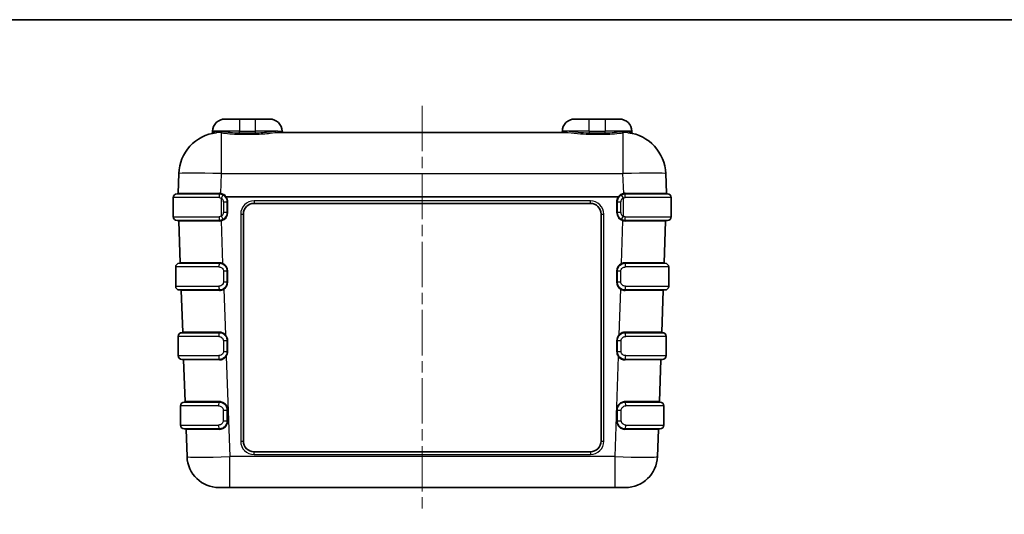
# Model space of a CAD drawing. Units: millimetres. Extents: x 22 to 4373, y 12 to 574.
# Drawn here: x 783 to 967, y 481 to 574 of the extents above; entities that cross this region are included whole.
import ezdxf

# ---------------------------------------------------------------- set-up
doc = ezdxf.new("R2010")
doc.units = ezdxf.units.MM
doc.header["$LTSCALE"] = 1.5
doc.linetypes.add('CHAIN', pattern=[0.3543, 0.2362, -0.0295, 0.0591, -0.0295])
for name, color, linetype, lineweight in [('Border (ISO)', 7, 'Continuous', 35), ('Visible (ISO)', 7, 'Continuous', 35), ('Visible Narrow (ISO)', 7, 'Continuous', 25)]:
    doc.layers.add(name, color=color, linetype=linetype, lineweight=lineweight)
doc.layers.add('Centerline (ISO)', color=7, linetype='Continuous', lineweight=18, true_color=0x80ffff)

# ---------------------------------------------------------------- blocks, each defined once
blk = doc.blocks.new('図面枠 tk図枠')
at = {"layer": 'Border (ISO)'}
blk.add_line((14.5, 289), (405.5, 289), dxfattribs=at)

msp = doc.modelspace()

# ---------------------------------------------------------------- linework, layer by layer
at = {"layer": 'Centerline (ISO)', "linetype": 'CHAIN', "ltscale": 23.990969}
msp.add_line((858.184, 557.903), (858.184, 481.403), dxfattribs=at)
at = {"layer": 'Visible (ISO)'}
for p, q in [((821.234, 555.403), (823.934, 555.403)), ((826.934, 555.403), (823.934, 555.403)), ((826.934, 555.403), (829.634, 555.403)), ((886.734, 555.403), (889.434, 555.403)), ((892.434, 555.403), (889.434, 555.403)), ((892.434, 555.403), (895.134, 555.403)), ((818.934, 552.893), (818.934, 553.103)), ((885.087, 552.903), (831.281, 552.903)), ((897.434, 553.103), (897.434, 552.893)), ((812.585, 545.182), (812.456, 541.5)), ((903.911, 541.5), (903.783, 545.182)), ((811.564, 540.703), (811.564, 537.103)), ((812.264, 541.403), (820.184, 541.403)), ((896.184, 541.403), (904.104, 541.403)), ((904.804, 537.103), (904.804, 540.703)), ((821.684, 537.903), (821.684, 539.903)), ((826.684, 539.603), (889.684, 539.603)), ((894.684, 539.903), (894.684, 537.903)), ((824.684, 495.103), (824.684, 537.603)), ((891.684, 537.603), (891.684, 495.103)), ((820.184, 536.403), (812.264, 536.403)), ((812.593, 536.307), (812.865, 528.507)), ((815.577, 536.308), (815.577, 536.308)), ((904.104, 536.403), (896.184, 536.403)), ((900.791, 536.308), (900.791, 536.308)), ((903.503, 528.507), (903.775, 536.307)), ((812.014, 527.703), (812.014, 524.103)), ((812.714, 528.403), (820.184, 528.403)), ((896.184, 528.403), (903.654, 528.403)), ((904.354, 524.103), (904.354, 527.703)), ((821.684, 524.903), (821.684, 526.903)), ((894.684, 526.903), (894.684, 524.903)), ((820.184, 523.403), (812.714, 523.403)), ((813.047, 523.307), (813.319, 515.507)), ((816.031, 523.308), (816.031, 523.308)), ((903.654, 523.403), (896.184, 523.403)), ((900.337, 523.308), (900.337, 523.308)), ((903.049, 515.507), (903.321, 523.307)), ((812.474, 514.703), (812.474, 511.103)), ((813.174, 515.403), (820.184, 515.403)), ((896.184, 515.403), (903.194, 515.403)), ((903.894, 511.103), (903.894, 514.703)), ((821.684, 511.903), (821.684, 513.903)), ((894.684, 513.903), (894.684, 511.903)), ((820.184, 510.403), (813.174, 510.403)), ((813.501, 510.307), (813.773, 502.507)), ((816.485, 510.308), (816.485, 510.308)), ((903.194, 510.403), (896.184, 510.403)), ((899.883, 510.308), (899.883, 510.308)), ((902.595, 502.507), (902.867, 510.307)), ((812.924, 501.703), (812.924, 498.103)), ((813.624, 502.403), (820.184, 502.403)), ((896.184, 502.403), (902.744, 502.403)), ((903.444, 498.103), (903.444, 501.703)), ((821.684, 498.903), (821.684, 500.903)), ((894.684, 500.903), (894.684, 498.903)), ((820.184, 497.403), (813.624, 497.403)), ((813.955, 497.307), (814.133, 492.194)), ((816.939, 497.308), (816.939, 497.308)), ((902.744, 497.403), (896.184, 497.403)), ((899.429, 497.308), (899.429, 497.309)), ((902.235, 492.194), (902.413, 497.307)), ((889.684, 493.103), (826.684, 493.103)), ((822.128, 486.403), (820.129, 486.403)), ((822.128, 486.403), (894.24, 486.403)), ((896.238, 486.403), (894.24, 486.403))]:
    msp.add_line(p, q, dxfattribs=at)
for centre, radius, start, end in [((821.234, 553.103), 2.3, 90, 180), ((829.634, 553.103), 2.3, 0, 90), ((886.734, 553.103), 2.3, 90, 180), ((895.134, 553.103), 2.3, 0, 90), ((820.58, 544.903), 8, 96.95762, 178), ((818.734, 552.893), 0.2, 283.01224, 0), ((832.134, 553.103), 0.2, 180, 270), ((884.234, 553.103), 0.2, 270, 0), ((895.788, 544.903), 8, 2, 83.04238), ((897.634, 552.893), 0.2, 180, 256.98776), ((812.264, 540.703), 0.7, 90, 180), ((812.357, 541.503), 0.1, 270, 358), ((820.184, 539.903), 1.5, 0, 61.64065), ((896.184, 539.903), 1.5, 118.35935, 180), ((904.011, 541.503), 0.1, 182, 270), ((904.104, 540.703), 0.7, 0, 90), ((826.684, 537.603), 2, 90, 180), ((889.684, 537.603), 2, 0, 90), ((812.264, 537.103), 0.7, 180, 270), ((820.184, 537.903), 1.5, 298.35935, 0), ((896.184, 537.903), 1.5, 180, 241.64065), ((904.104, 537.103), 0.7, 270, 0), ((812.493, 536.303), 0.1, 2, 90), ((903.875, 536.303), 0.1, 90, 178), ((812.714, 527.703), 0.7, 90, 180), ((812.765, 528.503), 0.1, 270, 2), ((903.603, 528.503), 0.1, 178, 270), ((903.654, 527.703), 0.7, 0, 90), ((812.714, 524.103), 0.7, 180, 270), ((903.654, 524.103), 0.7, 270, 0), ((812.947, 523.303), 0.1, 2, 90), ((903.421, 523.303), 0.1, 90, 178), ((813.174, 514.703), 0.7, 90, 180), ((813.219, 515.503), 0.1, 270, 2), ((903.149, 515.503), 0.1, 178, 270), ((903.194, 514.703), 0.7, 0, 90), ((813.174, 511.103), 0.7, 180, 270), ((903.194, 511.103), 0.7, 270, 0), ((813.401, 510.303), 0.1, 2, 90), ((902.967, 510.303), 0.1, 90, 178), ((813.624, 501.703), 0.7, 90, 180), ((813.673, 502.503), 0.1, 270, 2), ((902.695, 502.503), 0.1, 178, 270), ((902.744, 501.703), 0.7, 0, 90), ((813.624, 498.103), 0.7, 180, 270), ((902.744, 498.103), 0.7, 270, 0), ((813.855, 497.303), 0.1, 2, 90), ((902.513, 497.303), 0.1, 90, 178), ((826.684, 495.103), 2, 180, 270), ((889.684, 495.103), 2, 270, 0), ((820.129, 492.403), 6, 182, 270), ((896.238, 492.403), 6, 270, 358)]:
    msp.add_arc(centre, radius, start, end, dxfattribs=at)
for points in [[(820.896, 541.223), (820.679, 541.341), (820.431, 541.403), (820.184, 541.403)], [(896.184, 541.403), (895.937, 541.403), (895.689, 541.341), (895.471, 541.223)], [(820.184, 536.403), (820.431, 536.403), (820.679, 536.466), (820.896, 536.583)], [(895.471, 536.583), (895.689, 536.466), (895.937, 536.403), (896.184, 536.403)]]:
    msp.add_open_spline(points, degree=3, dxfattribs=at)
for points, knots in [([(821.684, 526.903), (821.684, 527.105), (821.642, 527.309), (821.563, 527.493), (821.487, 527.671), (821.374, 527.836), (821.236, 527.972), (821.199, 528.009), (821.16, 528.044), (821.119, 528.076), (821.008, 528.165), (820.884, 528.237), (820.754, 528.291), (820.574, 528.364), (820.377, 528.403), (820.184, 528.403)], [-0.62621213, -0.62621213, -0.62621213, -0.62621213, -0.59405819, -0.59405819, -0.59405819, -0.56316643, -0.56316643, -0.56316643, -0.55479184, -0.55479184, -0.55479184, -0.53229386, -0.53229386, -0.53229386, -0.5012051, -0.5012051, -0.5012051, -0.5012051]), ([(896.184, 528.403), (895.991, 528.403), (895.793, 528.364), (895.614, 528.291), (895.484, 528.237), (895.36, 528.165), (895.249, 528.076), (895.208, 528.044), (895.169, 528.009), (895.131, 527.972), (894.994, 527.836), (894.881, 527.671), (894.805, 527.493), (894.729, 527.316), (894.687, 527.119), (894.684, 526.926), (894.684, 526.918), (894.684, 526.911), (894.684, 526.903)], [-0.5012051, -0.5012051, -0.5012051, -0.5012051, -0.47011635, -0.47011635, -0.47011635, -0.44761836, -0.44761836, -0.44761836, -0.43924377, -0.43924377, -0.43924377, -0.40835201, -0.40835201, -0.40835201, -0.37740441, -0.37740441, -0.37740441, -0.37619808, -0.37619808, -0.37619808, -0.37619808]), ([(820.184, 523.403), (820.377, 523.403), (820.574, 523.442), (820.754, 523.516), (820.78, 523.527), (820.807, 523.538), (820.833, 523.551), (820.981, 523.622), (821.12, 523.719), (821.236, 523.835), (821.279, 523.876), (821.318, 523.92), (821.356, 523.967), (821.44, 524.072), (821.51, 524.19), (821.563, 524.313), (821.642, 524.498), (821.684, 524.702), (821.684, 524.903)], [-0.5012051, -0.5012051, -0.5012051, -0.5012051, -0.47011726, -0.47011726, -0.47011726, -0.46551415, -0.46551415, -0.46551415, -0.43924517, -0.43924517, -0.43924517, -0.4297976, -0.4297976, -0.4297976, -0.40835353, -0.40835353, -0.40835353, -0.37619805, -0.37619805, -0.37619805, -0.37619805]), ([(894.684, 524.903), (894.684, 524.702), (894.726, 524.498), (894.805, 524.313), (894.881, 524.136), (894.994, 523.97), (895.131, 523.835), (895.169, 523.798), (895.208, 523.763), (895.249, 523.73), (895.36, 523.642), (895.484, 523.569), (895.614, 523.516), (895.793, 523.442), (895.991, 523.403), (896.184, 523.403)], [-0.62621215, -0.62621215, -0.62621215, -0.62621215, -0.59405667, -0.59405667, -0.59405667, -0.56316503, -0.56316503, -0.56316503, -0.55479186, -0.55479186, -0.55479186, -0.53229294, -0.53229294, -0.53229294, -0.5012051, -0.5012051, -0.5012051, -0.5012051]), ([(821.684, 513.903), (821.684, 514.103), (821.64, 514.305), (821.562, 514.488), (821.486, 514.665), (821.375, 514.831), (821.24, 514.967), (821.201, 515.006), (821.16, 515.043), (821.117, 515.078), (821.008, 515.165), (820.885, 515.236), (820.758, 515.288), (820.577, 515.363), (820.378, 515.403), (820.184, 515.403)], [-0.62835726, -0.62835726, -0.62835726, -0.62835726, -0.59646218, -0.59646218, -0.59646218, -0.56559042, -0.56559042, -0.56559042, -0.55676499, -0.55676499, -0.55676499, -0.53455664, -0.53455664, -0.53455664, -0.50304861, -0.50304861, -0.50304861, -0.50304861]), ([(896.184, 515.403), (895.989, 515.403), (895.791, 515.363), (895.61, 515.288), (895.483, 515.236), (895.36, 515.165), (895.251, 515.078), (895.208, 515.043), (895.167, 515.006), (895.128, 514.967), (894.992, 514.831), (894.882, 514.665), (894.806, 514.488), (894.728, 514.305), (894.684, 514.103), (894.684, 513.903)], [-0.50304861, -0.50304861, -0.50304861, -0.50304861, -0.47154058, -0.47154058, -0.47154058, -0.44933223, -0.44933223, -0.44933223, -0.44050681, -0.44050681, -0.44050681, -0.40963505, -0.40963505, -0.40963505, -0.37773997, -0.37773997, -0.37773997, -0.37773997]), ([(820.184, 510.403), (820.378, 510.403), (820.577, 510.443), (820.758, 510.518), (820.783, 510.528), (820.807, 510.538), (820.831, 510.55), (820.982, 510.622), (821.122, 510.721), (821.241, 510.839), (821.281, 510.878), (821.319, 510.921), (821.354, 510.965), (821.44, 511.072), (821.512, 511.192), (821.565, 511.318), (821.64, 511.495), (821.681, 511.691), (821.684, 511.884), (821.684, 511.891), (821.684, 511.897), (821.684, 511.903)], [-0.50304862, -0.50304862, -0.50304862, -0.50304862, -0.47154248, -0.47154248, -0.47154248, -0.46727219, -0.46727219, -0.46727219, -0.44051011, -0.44051011, -0.44051011, -0.43147009, -0.43147009, -0.43147009, -0.40963896, -0.40963896, -0.40963896, -0.37875442, -0.37875442, -0.37875442, -0.3777399, -0.3777399, -0.3777399, -0.3777399]), ([(894.684, 511.903), (894.684, 511.704), (894.728, 511.502), (894.806, 511.319), (894.882, 511.142), (894.992, 510.976), (895.128, 510.84), (895.167, 510.801), (895.208, 510.764), (895.251, 510.729), (895.36, 510.642), (895.483, 510.571), (895.61, 510.518), (895.791, 510.444), (895.989, 510.403), (896.184, 510.403)], [-0.62835734, -0.62835734, -0.62835734, -0.62835734, -0.59645828, -0.59645828, -0.59645828, -0.56558713, -0.56558713, -0.56558713, -0.55676505, -0.55676505, -0.55676505, -0.53455475, -0.53455475, -0.53455475, -0.50304862, -0.50304862, -0.50304862, -0.50304862]), ([(821.684, 500.903), (821.684, 501.128), (821.632, 501.355), (821.533, 501.558), (821.435, 501.761), (821.289, 501.942), (821.113, 502.081), (820.848, 502.29), (820.514, 502.403), (820.184, 502.403)], [-0.12595833, -0.12595833, -0.12595833, -0.12595833, -0.08997023, -0.08997023, -0.08997023, -0.05398214, -0.05398214, -0.05398214, 0, 0, 0, 0]), ([(896.184, 502.403), (895.964, 502.403), (895.743, 502.354), (895.541, 502.259), (895.34, 502.163), (895.158, 502.02), (895.016, 501.845), (894.804, 501.581), (894.684, 501.241), (894.684, 500.903)], [-0.12595833, -0.12595833, -0.12595833, -0.12595833, -0.08997023, -0.08997023, -0.08997023, -0.05398214, -0.05398214, -0.05398214, 0, 0, 0, 0]), ([(820.184, 497.403), (820.403, 497.403), (820.848, 497.503), (821.482, 498), (821.684, 498.566), (821.684, 498.903)], [-0.12578668, -0.12578668, -0.12578668, -0.12578668, -0.08984763, -0.05390858, 0, 0, 0, 0]), ([(894.684, 498.903), (894.684, 498.679), (894.736, 498.452), (894.834, 498.249), (894.932, 498.046), (895.077, 497.866), (895.254, 497.727), (895.518, 497.518), (895.854, 497.403), (896.184, 497.403)], [-0.12578668, -0.12578668, -0.12578668, -0.12578668, -0.08984763, -0.08984763, -0.08984763, -0.05390858, -0.05390858, -0.05390858, 0, 0, 0, 0])]:
    msp.add_open_spline(points, degree=3, knots=knots, dxfattribs=at)
at = {"layer": 'Visible Narrow (ISO)'}
for p, q in [((823.934, 555.403), (823.934, 553.103)), ((826.934, 553.103), (826.934, 555.403)), ((889.434, 553.103), (889.434, 555.403)), ((892.434, 555.403), (892.434, 553.103)), ((823.934, 553.103), (818.934, 553.103)), ((820.58, 545.182), (820.58, 552.828)), ((823.934, 553.103), (826.934, 553.103)), ((823.934, 552.76), (823.934, 553.103)), ((823.934, 552.569), (823.934, 552.76)), ((826.934, 552.76), (823.934, 552.76)), ((823.934, 552.569), (826.934, 552.569)), ((831.114, 553.103), (826.934, 553.103)), ((826.934, 552.76), (826.934, 553.103)), ((826.934, 552.569), (826.934, 552.76)), ((831.114, 553.103), (831.934, 553.103)), ((885.254, 553.103), (884.434, 553.103)), ((889.434, 553.103), (885.254, 553.103)), ((889.434, 553.103), (889.434, 552.76)), ((889.434, 553.103), (892.434, 553.103)), ((889.434, 552.76), (889.434, 552.569)), ((892.434, 552.76), (889.434, 552.76)), ((889.434, 552.569), (892.434, 552.569)), ((892.434, 552.76), (892.434, 553.103)), ((897.434, 553.103), (892.434, 553.103)), ((892.434, 552.76), (892.434, 552.569)), ((895.788, 552.828), (895.788, 545.182)), ((820.451, 541.477), (820.58, 545.182)), ((820.58, 545.182), (895.788, 545.182)), ((895.917, 541.477), (895.788, 545.182)), ((820.152, 540.703), (811.564, 540.703)), ((820.564, 540.607), (820.896, 541.223)), ((820.564, 537.199), (820.564, 540.607)), ((821.479, 540.86), (821.479, 540.846)), ((894.889, 540.86), (821.479, 540.86)), ((821.479, 540.846), (894.889, 540.846)), ((894.889, 540.86), (894.889, 540.846)), ((895.471, 541.223), (895.804, 540.607)), ((895.804, 540.607), (895.804, 537.199)), ((904.804, 540.703), (896.216, 540.703)), ((820.984, 539.903), (821.684, 539.903)), ((820.984, 539.903), (820.984, 537.903)), ((821.784, 537.907), (821.784, 539.907)), ((889.684, 540.086), (826.684, 540.086)), ((826.684, 540.086), (826.684, 539.603)), ((889.684, 539.603), (889.684, 540.086)), ((894.584, 539.907), (894.584, 537.907)), ((894.684, 539.903), (895.384, 539.903)), ((895.384, 537.903), (895.384, 539.903)), ((811.564, 537.103), (820.152, 537.103)), ((820.896, 536.583), (820.564, 537.199)), ((821.684, 537.903), (820.984, 537.903)), ((824.184, 537.586), (824.184, 495.086)), ((892.184, 495.086), (892.184, 537.586)), ((895.384, 537.903), (894.684, 537.903)), ((895.804, 537.199), (895.471, 536.583)), ((896.216, 537.103), (904.804, 537.103)), ((820.569, 536.454), (820.569, 536.454)), ((820.865, 528.354), (820.586, 536.358)), ((895.502, 528.354), (895.782, 536.358)), ((895.799, 536.454), (895.799, 536.454)), ((820.114, 527.703), (812.014, 527.703)), ((820.855, 528.244), (820.855, 528.245)), ((895.512, 528.245), (895.512, 528.244)), ((904.354, 527.703), (896.254, 527.703)), ((821.684, 526.903), (820.981, 526.903)), ((820.981, 526.903), (820.981, 524.903)), ((821.784, 524.907), (821.784, 526.907)), ((894.584, 526.907), (894.584, 524.907)), ((895.386, 526.903), (894.684, 526.903)), ((895.386, 524.903), (895.386, 526.903)), ((812.014, 524.103), (820.114, 524.103)), ((820.981, 524.903), (821.684, 524.903)), ((894.684, 524.903), (895.386, 524.903)), ((896.254, 524.103), (904.354, 524.103)), ((821.016, 523.655), (821.016, 523.656)), ((821.033, 523.551), (821.331, 515.022)), ((895.335, 523.551), (895.037, 515.022)), ((895.352, 523.656), (895.352, 523.655)), ((820.075, 514.703), (812.474, 514.703)), ((821.322, 514.877), (821.322, 514.88)), ((895.046, 514.88), (895.046, 514.877)), ((903.894, 514.703), (896.293, 514.703)), ((821.684, 513.903), (820.943, 513.903)), ((820.943, 513.903), (820.943, 511.903)), ((821.784, 511.907), (821.784, 513.907)), ((894.584, 513.907), (894.584, 511.907)), ((895.425, 513.903), (894.684, 513.903)), ((895.425, 511.903), (895.425, 513.903)), ((812.474, 511.103), (820.075, 511.103)), ((820.943, 511.903), (821.684, 511.903)), ((821.454, 511.105), (821.454, 511.108)), ((821.473, 510.959), (822.128, 492.194)), ((894.895, 510.959), (894.24, 492.194)), ((894.684, 511.903), (895.425, 511.903)), ((894.914, 511.111), (894.914, 511.105)), ((896.293, 511.103), (903.894, 511.103)), ((820.037, 501.703), (812.924, 501.703)), ((903.444, 501.703), (896.331, 501.703)), ((820.905, 500.903), (821.684, 500.903)), ((820.905, 500.903), (820.905, 498.903)), ((894.684, 500.903), (895.463, 500.903)), ((895.463, 498.903), (895.463, 500.903)), ((812.924, 498.103), (820.037, 498.103)), ((820.905, 498.903), (821.684, 498.903)), ((894.684, 498.903), (895.463, 498.903)), ((896.331, 498.103), (903.444, 498.103)), ((826.684, 492.586), (826.684, 493.103)), ((826.684, 492.586), (889.684, 492.586)), ((889.684, 493.103), (889.684, 492.586)), ((894.24, 492.194), (822.128, 492.194)), ((822.128, 486.403), (822.128, 492.194)), ((894.24, 492.194), (894.24, 486.403))]:
    msp.add_line(p, q, dxfattribs=at)
for centre, radius, start, end in [((820.184, 539.9), 1.6, 36.72585, 80.39672), ((820.184, 539.903), 0.8, 0, 61.64065), ((820.184, 539.907), 1.6, 0, 35.95901), ((896.184, 539.907), 1.6, 144.04099, 180), ((896.184, 539.9), 1.6, 99.60328, 143.27415), ((896.184, 539.903), 0.8, 118.35935, 180), ((826.684, 537.586), 2.5, 90, 180), ((889.684, 537.586), 2.5, 0, 90), ((820.184, 537.903), 0.8, 298.35935, 0), ((820.184, 537.907), 1.6, 284.55523, 0), ((896.184, 537.907), 1.6, 180, 255.44477), ((896.184, 537.903), 0.8, 180, 241.64065), ((820.184, 526.907), 1.6, 0, 64.78604), ((896.184, 526.907), 1.6, 115.21396, 180), ((820.184, 524.907), 1.6, 302.06215, 0), ((896.184, 524.907), 1.6, 180, 237.93785), ((820.184, 513.907), 1.6, 0, 44.19416), ((896.184, 513.907), 1.6, 135.80584, 180), ((820.184, 511.907), 1.6, 323.67422, 0), ((896.184, 511.907), 1.6, 180, 216.32578), ((826.684, 495.086), 2.5, 180, 270), ((889.684, 495.086), 2.5, 270, 0)]:
    msp.add_arc(centre, radius, start, end, dxfattribs=at)
for centre, major_axis, ratio, start_param, end_param in [((819.587, 553.043), (0.024, -0.199), 0.8340936, 0, 1.4693581), ((821.533, 551.795), (2.572, -0.712), 0.3108228, 2.0346041, 2.4963052), ((821.648, 551.967), (-2.533, 0.736), 0.3213941, 5.1833903, 5.6450908), ((820.58, 553.026), (-0.023, -0.199), 0.642405, 0.1792327, 1.6454263), ((831.281, 553.103), (0, -0.2), 0.8359619, 4.712389, 6.2831853), ((885.087, 553.103), (0, -0.2), 0.8359619, 0, 1.5707963), ((894.72, 551.967), (2.533, 0.736), 0.3213941, 0.6380945, 1.099795), ((895.788, 553.026), (0.023, -0.199), 0.642405, 4.637759, 6.1039526), ((894.835, 551.795), (-2.572, -0.712), 0.3108228, 3.7868801, 4.2485812), ((896.781, 553.043), (-0.024, -0.199), 0.8340936, 4.8138272, 6.2831853), ((820.58, 544.903), (-7.995, 0.279), 0.0348783, 4.713607, 6.2831853), ((895.788, 544.903), (7.995, 0.279), 0.0348783, 0, 1.5695784), ((820.461, 541.503), (-8.005, -0.003), 0.0004354, 6.2831699, 7.8197119), ((820.184, 540.703), (0, 0.7), 0.0457831, 0, 1.5707963), ((820.184, 541.503), (0, -0.1), 0.0330317, 0, 1.5347567), ((820.196, 539.974), (-1.512, 0.315), 0.9872241, 4.7490224, 4.9205104), ((820.451, 541.481), (-0.0167, -0.0986), 0.0058256, 0, 1.5363791), ((821.486, 540.84), (0.0243, -0.0118), 0.6877554, 2.1878205, 2.7971542), ((821.466, 540.85), (-0.119, 0.161), 0.0207295, 4.6840842, 4.7404747), ((894.881, 540.84), (0.0243, 0.0118), 0.6878013, 0.3447193, 0.954205), ((894.901, 540.85), (0.119, 0.161), 0.0207295, 1.5427106, 1.5991011), ((896.172, 539.974), (-1.512, -0.315), 0.9872241, 4.5042676, 4.6757556), ((895.917, 541.481), (0.0167, -0.0986), 0.0058256, 4.7468062, 6.2831853), ((896.184, 541.503), (0, -0.1), 0.0330317, 4.7484286, 6.2831853), ((895.906, 541.503), (-8.005, 0.003), 0.0004354, 1.6050663, 3.1416089), ((896.184, 540.703), (0, 0.7), 0.0457831, 4.712389, 6.2831853), ((821.784, 539.903), (-0.1, 0), 0.0348995, 4.712389, 6.2831853), ((894.584, 539.903), (0.1, 0), 0.0348995, 0, 1.5707963), ((820.184, 537.103), (0, -0.7), 0.0457831, 4.712389, 6.2831853), ((821.784, 537.903), (-0.1, 0), 0.0348995, 4.712389, 6.2831853), ((824.184, 537.603), (0.5, 0), 0.0348995, 4.712389, 6.2831853), ((892.184, 537.603), (-0.5, 0), 0.0348995, 0, 1.5707963), ((894.584, 537.903), (0.1, 0), 0.0348995, 0, 1.5707963), ((896.184, 537.103), (0, -0.7), 0.0457831, 0, 1.5707963), ((820.598, 536.303), (8.005, -0.003), 0.0004354, 1.6218853, 3.1416089), ((820.184, 536.303), (0, 0.1), 0.0498377, 4.7489904, 6.2831853), ((820.586, 536.355), (-0.0251, 0.0968), 0.0087757, 4.7461748, 6.2831853), ((895.782, 536.355), (0.0251, 0.0968), 0.0087757, 0, 1.5370105), ((896.184, 536.303), (0, 0.1), 0.0498377, 0, 1.5341949), ((895.77, 536.303), (8.005, 0.003), 0.0004354, 6.2831699, 7.802893), ((820.87, 528.503), (-8.005, 0.003), 0.0004354, 4.7971638, 6.2832007), ((820.184, 527.703), (0, 0.7), 0.1, 0, 1.5707963), ((820.184, 528.503), (0, -0.1), 0.0834529, 0, 1.6084917), ((820.865, 528.351), (-0.0426, -0.0905), 0.0148746, 4.6808093, 6.2831853), ((895.502, 528.351), (0.0426, -0.0905), 0.0148746, 0, 1.602376), ((896.184, 528.503), (0, -0.1), 0.0834529, 4.6746937, 6.2831853), ((895.498, 528.503), (-8.005, -0.003), 0.0004354, 3.1415764, 4.6276138), ((896.184, 527.703), (0, 0.7), 0.1, 4.712389, 6.2831853), ((821.784, 526.903), (-0.1, 0), 0.0348995, 4.712389, 6.2831853), ((894.584, 526.903), (0.1, 0), 0.0348995, 0, 1.5707963), ((820.184, 524.103), (0, -0.7), 0.1, 4.712389, 6.2831853), ((821.784, 524.903), (-0.1, 0), 0.0348995, 4.712389, 6.2831853), ((894.584, 524.903), (0.1, 0), 0.0348995, 0, 1.5707963), ((896.184, 524.103), (0, -0.7), 0.1, 0, 1.5707963), ((821.052, 523.303), (8.005, -0.003), 0.0004354, 1.6780802, 3.1416089), ((820.184, 523.303), (0, 0.1), 0.1058652, 4.7507915, 6.2831853), ((821.033, 523.547), (-0.0531, 0.0847), 0.0185341, 4.7419697, 6.2831853), ((895.335, 523.547), (0.0531, 0.0847), 0.0185341, 0, 1.5412156), ((896.184, 523.303), (0, 0.1), 0.1058652, 0, 1.5323938), ((895.316, 523.303), (8.005, 0.003), 0.0004354, 6.2831699, 7.746698), ((821.324, 515.503), (-8.005, 0.003), 0.0004354, 4.853542, 6.2832007), ((820.184, 514.703), (0, 0.7), 0.1554217, 0, 1.5707963), ((820.184, 515.503), (0, -0.1), 0.1394871, 0, 1.6102263), ((821.331, 515.019), (-0.0717, -0.0697), 0.0250297, 4.6880584, 6.2831853), ((895.037, 515.019), (0.0717, -0.0697), 0.0250297, 0, 1.5951269), ((895.044, 515.503), (-8.005, -0.003), 0.0004354, 3.1415764, 4.5712356), ((896.184, 515.503), (0, -0.1), 0.1394871, 4.672959, 6.2831853), ((896.184, 514.703), (0, 0.7), 0.1554217, 4.712389, 6.2831853), ((821.784, 513.903), (-0.1, 0), 0.0348995, 4.712389, 6.2831853), ((894.584, 513.903), (0.1, 0), 0.0348995, 0, 1.5707963), ((820.184, 511.103), (0, -0.7), 0.1554217, 4.712389, 6.2831853), ((821.473, 510.955), (-0.0806, 0.0592), 0.0281232, 4.7330641, 6.2831853), ((821.784, 511.903), (-0.1, 0), 0.0348995, 4.712389, 6.2831853), ((894.584, 511.903), (0.1, 0), 0.0348995, 0, 1.5707963), ((894.895, 510.955), (0.0806, 0.0592), 0.0281232, 0, 1.5501212), ((896.184, 511.103), (0, -0.7), 0.1554217, 0, 1.5707963), ((821.506, 510.303), (8.005, -0.003), 0.0004354, 1.7346177, 3.1416089), ((820.184, 510.303), (0, 0.1), 0.161904, 4.7524813, 6.2831853), ((896.184, 510.303), (0, 0.1), 0.161904, 0, 1.530704), ((894.862, 510.303), (8.005, 0.003), 0.0004354, 6.2831699, 7.6901605), ((821.778, 502.503), (-8.005, 0.003), 0.0004354, 4.9103761, 6.2832007), ((820.184, 501.703), (0, 0.7), 0.2096386, 0, 1.5707963), ((820.184, 502.503), (0, -0.1), 0.1955326, 0, 1.6118481), ((894.59, 502.503), (-8.005, -0.003), 0.0004354, 3.1415764, 4.5144016), ((896.184, 502.503), (0, -0.1), 0.1955326, 4.6713372, 6.2831853), ((896.184, 501.703), (0, 0.7), 0.2096386, 4.712389, 6.2831853), ((821.784, 500.903), (-0.1, 0), 0.0350719, 4.7074456, 6.2831853), ((821.784, 502.334), (0.1, -232.092), 0.00001, 4.7183129, 4.7269305), ((894.584, 500.903), (0.1, 0), 0.0350719, 0, 1.5757397), ((894.584, 502.334), (-0.1, -232.092), 0.00001, 1.5557369, 1.5643546), ((820.184, 498.103), (0, -0.7), 0.2096386, 4.712389, 6.2831853), ((821.784, 498.903), (-0.1, 0), 0.0353723, 4.6988332, 6.2831853), ((894.584, 498.903), (0.1, 0), 0.0353723, 0, 1.5843521), ((896.184, 498.103), (0, -0.7), 0.2096386, 0, 1.5707963), ((821.96, 497.303), (8.005, -0.003), 0.0004354, 1.7916893, 3.1416089), ((820.184, 497.303), (0, 0.1), 0.2179538, 4.7540572, 6.2831853), ((896.184, 497.303), (0, 0.1), 0.2179538, 0, 1.5291281), ((894.408, 497.303), (8.005, 0.003), 0.0004354, 6.2831699, 7.6330889), ((824.184, 495.103), (0.5, 0), 0.0348995, 4.712389, 6.2831853), ((892.184, 495.103), (-0.5, 0), 0.0348995, 0, 1.5707963), ((822.131, 492.403), (-7.998, -0.209), 0.0261567, 0.0002285, 1.5698069), ((894.237, 492.403), (-7.998, 0.209), 0.0261567, 1.5717858, 3.1413641)]:
    msp.add_ellipse(centre, major_axis=major_axis, ratio=ratio, start_param=start_param, end_param=end_param, dxfattribs=at)
for points in [[(819.754, 553.043), (819.225, 552.976), (818.934, 552.893), (818.934, 552.893)], [(820.58, 552.828), (821.503, 552.723), (822.722, 552.569), (823.934, 552.569)], [(823.934, 552.76), (822.768, 552.76), (821.597, 552.919), (820.709, 553.026)], [(895.659, 553.026), (894.771, 552.919), (893.6, 552.76), (892.434, 552.76)], [(892.434, 552.569), (893.646, 552.569), (894.865, 552.723), (895.788, 552.828)], [(897.434, 552.893), (897.434, 552.893), (897.143, 552.976), (896.614, 553.043)], [(820.152, 540.703), (820.294, 540.703), (820.438, 540.67), (820.564, 540.607)], [(821.473, 540.847), (821.474, 540.848), (821.476, 540.848), (821.479, 540.846)], [(894.889, 540.846), (894.891, 540.848), (894.894, 540.848), (894.895, 540.847)], [(895.804, 540.607), (895.93, 540.67), (896.073, 540.703), (896.216, 540.703)], [(820.564, 537.199), (820.438, 537.137), (820.294, 537.103), (820.152, 537.103)], [(896.216, 537.103), (896.073, 537.103), (895.93, 537.137), (895.804, 537.199)], [(820.189, 536.307), (820.322, 536.307), (820.457, 536.324), (820.586, 536.358)], [(895.782, 536.358), (895.911, 536.324), (896.046, 536.307), (896.179, 536.307)], [(820.865, 528.354), (820.656, 528.454), (820.423, 528.507), (820.192, 528.507)], [(896.176, 528.507), (895.945, 528.507), (895.712, 528.454), (895.502, 528.354)], [(820.194, 523.307), (820.488, 523.307), (820.783, 523.393), (821.033, 523.551)], [(895.335, 523.551), (895.584, 523.393), (895.881, 523.307), (896.173, 523.307)], [(821.331, 515.022), (821.184, 515.175), (820.825, 515.423), (820.406, 515.507), (820.198, 515.507)], [(820.2, 510.307), (820.444, 510.307), (820.936, 510.424), (821.327, 510.758), (821.473, 510.959)], [(894.895, 510.959), (895.041, 510.758), (895.432, 510.423), (895.924, 510.307), (896.168, 510.307)]]:
    msp.add_open_spline(points, degree=3, dxfattribs=at)
for points, knots in [([(831.114, 553.103), (830.726, 553.103), (829.525, 552.935), (827.875, 552.76), (826.934, 552.76)], [0, 0, 0, 0, 0.22014661, 0.51367541, 0.51367541, 0.51367541, 0.51367541]), ([(826.934, 552.569), (827.912, 552.569), (829.629, 552.739), (830.878, 552.903), (831.281, 552.903)], [-0.51367541, -0.51367541, -0.51367541, -0.51367541, -0.22014661, 0, 0, 0, 0]), ([(885.087, 552.903), (885.624, 552.903), (886.984, 552.69), (888.7, 552.569), (889.434, 552.569)], [-0.51367588, -0.51367588, -0.51367588, -0.51367588, -0.22014681, 0, 0, 0, 0]), ([(889.434, 552.76), (888.728, 552.76), (887.078, 552.884), (885.77, 553.103), (885.254, 553.103)], [0, 0, 0, 0, 0.22014681, 0.51367588, 0.51367588, 0.51367588, 0.51367588]), ([(821.466, 540.857), (821.425, 540.827), (821.389, 540.797), (821.391, 540.794), (821.391, 540.794), (821.391, 540.794)], [-0.046007479, -0.046007479, -0.046007479, -0.046007479, 0, 0, 0.00021595, 0.00021595, 0.00021595, 0.00021595]), ([(821.391, 540.794), (821.391, 540.794), (821.391, 540.794), (821.393, 540.791), (821.432, 540.817), (821.473, 540.847)], [-0.00021595, -0.00021595, -0.00021595, -0.00021595, 0, 0, 0.046007479, 0.046007479, 0.046007479, 0.046007479]), ([(894.895, 540.847), (894.936, 540.817), (894.974, 540.791), (894.977, 540.794), (894.977, 540.794), (894.977, 540.794)], [0, 0, 0, 0, 0.046007479, 0.046007479, 0.046223429, 0.046223429, 0.046223429, 0.046223429]), ([(894.977, 540.794), (894.977, 540.794), (894.977, 540.794), (894.979, 540.797), (894.943, 540.827), (894.901, 540.857)], [-0.046223429, -0.046223429, -0.046223429, -0.046223429, -0.046007479, -0.046007479, 0, 0, 0, 0]), ([(820.114, 527.703), (820.307, 527.703), (820.764, 527.558), (820.981, 527.142), (820.981, 526.903)], [0.5012051, 0.5012051, 0.5012051, 0.5012051, 0.55477954, 0.62621213, 0.62621213, 0.62621213, 0.62621213]), ([(895.386, 526.903), (895.386, 527.142), (895.604, 527.558), (896.061, 527.703), (896.254, 527.703)], [0.37619808, 0.37619808, 0.37619808, 0.37619808, 0.44763066, 0.5012051, 0.5012051, 0.5012051, 0.5012051]), ([(820.981, 524.903), (820.981, 524.724), (820.866, 524.425), (820.502, 524.158), (820.242, 524.103), (820.114, 524.103)], [0.37619805, 0.37619805, 0.37619805, 0.37619805, 0.4297725, 0.4654888, 0.5012051, 0.5012051, 0.5012051, 0.5012051]), ([(896.254, 524.103), (896.061, 524.103), (895.604, 524.249), (895.386, 524.665), (895.386, 524.903)], [0.5012051, 0.5012051, 0.5012051, 0.5012051, 0.55477955, 0.62621215, 0.62621215, 0.62621215, 0.62621215]), ([(820.075, 514.703), (820.267, 514.703), (820.723, 514.559), (820.943, 514.142), (820.943, 513.903)], [0.50304861, 0.50304861, 0.50304861, 0.50304861, 0.55675232, 0.62835726, 0.62835726, 0.62835726, 0.62835726]), ([(896.17, 515.507), (895.991, 515.507), (895.572, 515.435), (895.204, 515.197), (895.037, 515.022)], [0, 0, 0, 0, 0.05474164, 0.12773048, 0.12773048, 0.12773048, 0.12773048]), ([(895.425, 513.903), (895.425, 514.142), (895.645, 514.559), (896.101, 514.703), (896.293, 514.703)], [0.37773997, 0.37773997, 0.37773997, 0.37773997, 0.44934491, 0.50304861, 0.50304861, 0.50304861, 0.50304861]), ([(820.943, 511.903), (820.943, 511.724), (820.827, 511.424), (820.462, 511.157), (820.203, 511.103), (820.075, 511.103)], [0.3777399, 0.3777399, 0.3777399, 0.3777399, 0.43144363, 0.46724613, 0.50304862, 0.50304862, 0.50304862, 0.50304862]), ([(896.293, 511.103), (896.101, 511.103), (895.645, 511.248), (895.425, 511.664), (895.425, 511.903)], [0.50304862, 0.50304862, 0.50304862, 0.50304862, 0.55675236, 0.62835734, 0.62835734, 0.62835734, 0.62835734]), ([(820.037, 501.703), (820.228, 501.703), (820.55, 501.601), (820.844, 501.265), (820.905, 501.023), (820.905, 500.903)], [0, 0, 0, 0, 0.05398214, 0.08997023, 0.12595833, 0.12595833, 0.12595833, 0.12595833]), ([(821.784, 500.907), (821.784, 501.265), (821.574, 501.867), (820.903, 502.401), (820.435, 502.507), (820.203, 502.507)], [0, 0, 0, 0, 0.10754168, 0.17923613, 0.25093058, 0.25093058, 0.25093058, 0.25093058]), ([(896.164, 502.507), (895.933, 502.507), (895.582, 502.427), (895.074, 502.108), (894.693, 501.627), (894.583, 501.146), (894.583, 500.907)], [0, 0, 0, 0, 0.07169445, 0.10754168, 0.17923613, 0.25093058, 0.25093058, 0.25093058, 0.25093058]), ([(895.463, 500.903), (895.463, 501.083), (895.579, 501.385), (895.948, 501.651), (896.203, 501.703), (896.331, 501.703)], [0, 0, 0, 0, 0.05398214, 0.08997023, 0.12595833, 0.12595833, 0.12595833, 0.12595833]), ([(820.905, 498.903), (820.905, 498.724), (820.788, 498.422), (820.421, 498.157), (820.164, 498.103), (820.037, 498.103)], [0, 0, 0, 0, 0.05390858, 0.08984763, 0.12578668, 0.12578668, 0.12578668, 0.12578668]), ([(820.206, 497.307), (820.437, 497.307), (820.903, 497.413), (821.574, 497.943), (821.785, 498.547), (821.785, 498.907)], [0, 0, 0, 0, 0.07192716, 0.14385432, 0.25174506, 0.25174506, 0.25174506, 0.25174506]), ([(894.583, 498.907), (894.582, 498.547), (894.793, 497.943), (895.465, 497.413), (895.931, 497.307), (896.162, 497.307)], [0, 0, 0, 0, 0.10789074, 0.1798179, 0.25174506, 0.25174506, 0.25174506, 0.25174506]), ([(896.331, 498.103), (896.14, 498.103), (895.817, 498.206), (895.524, 498.542), (895.463, 498.783), (895.463, 498.903)], [0, 0, 0, 0, 0.05390858, 0.08984763, 0.12578668, 0.12578668, 0.12578668, 0.12578668])]:
    msp.add_open_spline(points, degree=3, knots=knots, dxfattribs=at)

# ---------------------------------------------------------------- block references
at = {"xscale": 2, "yscale": 2, "zscale": 2}
msp.add_blockref('図面枠 tk図枠', (589.25, -4), dxfattribs=at)

doc.saveas('drawing.dxf')
